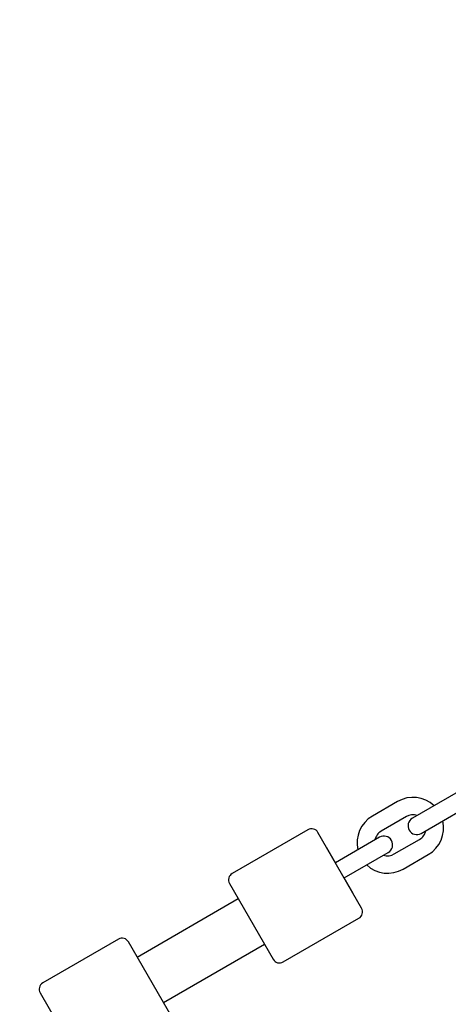
# Model space of a CAD drawing. Units: millimetres. Extents: x -1802 to 9484, y -5467 to 4689.
# Drawn here: x 2796 to 2943, y -141 to 196 of the extents above; entities that cross this region are included whole.
import ezdxf

# ---------------------------------------------------------------- set-up
doc = ezdxf.new("R2010")
doc.units = ezdxf.units.MM
doc.header["$PDMODE"] = 35
doc.header["$PDSIZE"] = 5
doc.layers.add('CN007-2D', color=7, linetype='Continuous', lineweight=25)
doc.layers.add('DIM', color=2, linetype='Continuous', lineweight=25)
doc.styles.add('KL2021', font='arial.ttf')
doc.dimstyles.new('KL DIM', dxfattribs={"dimscale": 70, "dimtxt": 3, "dimasz": 1, "dimexe": 0.18, "dimexo": 0.0625, "dimgap": 0.09, "dimtad": 0, "dimtih": 1, "dimtoh": 1, "dimdec": 0, "dimzin": 0, "dimdsep": 46, "dimtxsty": 'KL2021', "dimcen": 0.09, "dimclrt": 256, "dimadec": 0, "dimazin": 0, "dimtfac": 1, "dimtdec": 0, "dimtofl": 0, "dimtmove": 0, "dimatfit": 3, "dimfxl": 8, "dimfxlon": 1, "dimtfillclr": 256, "dimtolj": 1, "dimtzin": 0, "dimarcsym": 0})

# ---------------------------------------------------------------- blocks, each defined once
blk = doc.blocks.new('*D27')
at = {"layer": 'Defpoints', "color": 0, "transparency": 16777216}
for p in [(2397.17, 4689.17), (2397.17, -4660.44), (8901.15, -4660.44)]:
    blk.add_point(p, dxfattribs=at)
at = {"layer": 'DIM', "color": 0, "lineweight": -2, "transparency": 16777216}
for p, q in [((8341.15, 4689.17), (8913.75, 4689.17)), ((8901.15, 4619.17), (8901.15, 127.96)), ((8901.15, -4590.44), (8901.15, -99.22)), ((8341.15, -4660.44), (8913.75, -4660.44))]:
    blk.add_line(p, q, dxfattribs=at)
at = {"layer": 'DIM', "color": 0, "transparency": 16777216}
for points in [[(8889.49, 4619.17), (8912.82, 4619.17), (8901.15, 4689.17)], [(8889.49, -4590.44), (8912.82, -4590.44), (8901.15, -4660.44)]]:
    blk.add_solid(points, dxfattribs=at)
at = {"layer": 'DIM', "transparency": 16777216, "insert": (8901.15, 14.37), "char_height": 210, "attachment_point": 5, "style": 'KL2021'}
blk.add_mtext('\\A1;9350mm', dxfattribs=at)
blk = doc.blocks.new('*D33')
at = {"layer": 'Defpoints', "color": 0, "transparency": 16777216}
for p in [(6080.91, 3233.46), (18.8, 2.45), (6080.91, 2.45)]:
    blk.add_point(p, dxfattribs=at)
at = {"layer": 'DIM', "color": 0, "lineweight": -2, "transparency": 16777216}
for p, q in [((18.8, 2673.46), (18.8, 3246.06)), ((6080.91, 2673.46), (6080.91, 3246.06)), ((88.8, 3233.46), (2487.83, 3233.46)), ((6010.91, 3233.46), (3611.88, 3233.46))]:
    blk.add_line(p, q, dxfattribs=at)
at = {"layer": 'DIM', "color": 0, "transparency": 16777216}
for points in [[(88.8, 3245.13), (88.8, 3221.8), (18.8, 3233.46)], [(6010.91, 3245.13), (6010.91, 3221.8), (6080.91, 3233.46)]]:
    blk.add_solid(points, dxfattribs=at)
at = {"layer": 'DIM', "transparency": 16777216, "insert": (3049.86, 3233.46), "char_height": 210, "attachment_point": 5, "style": 'KL2021'}
blk.add_mtext('\\A1;6062mm', dxfattribs=at)
blk = doc.blocks.new('*D34')
at = {"layer": 'Defpoints', "color": 0, "transparency": 16777216}
for p in [(1554.23, 2589.68), (1568.39, -2645.44), (6872.81, -2645.44)]:
    blk.add_point(p, dxfattribs=at)
at = {"layer": 'DIM', "color": 0, "lineweight": -2, "transparency": 16777216}
for p, q in [((6312.81, 2589.68), (6885.41, 2589.68)), ((6872.81, 2519.68), (6872.81, 85.71)), ((6872.81, -2575.44), (6872.81, -141.47)), ((6312.81, -2645.44), (6885.41, -2645.44))]:
    blk.add_line(p, q, dxfattribs=at)
at = {"layer": 'DIM', "color": 0, "transparency": 16777216}
for points in [[(6861.14, 2519.68), (6884.47, 2519.68), (6872.81, 2589.68)], [(6861.14, -2575.44), (6884.47, -2575.44), (6872.81, -2645.44)]]:
    blk.add_solid(points, dxfattribs=at)
at = {"layer": 'DIM', "transparency": 16777216, "insert": (6872.81, -27.88), "char_height": 210, "attachment_point": 5, "style": 'KL2021'}
blk.add_mtext('\\A1;5235mm', dxfattribs=at)
blk = doc.blocks.new('CN-007-Natural Scramble_PLAN')
at = {"layer": 'CN007-2D'}
for p, q in [((2901.3, -87.27), (2904.39, -92.63)), ((2907.2, -97.5), (2910.3, -102.86)), ((2836.35, -124.77), (2870.99, -104.77)), ((2845.35, -140.36), (2879.99, -120.36))]:
    blk.add_line(p, q, dxfattribs=at)
for points in [[(2933.71, -82.41), (2955.36, -69.91, 1), (2952.36, -64.72), (2930.71, -77.22, 1)], [(2867.99, -99.58), (2882.99, -125.56, 0.414214), (2886.4, -126.47), (2912.38, -111.47, 0.414214), (2913.3, -108.06), (2898.3, -82.08, 0.414214), (2894.88, -81.16), (2868.9, -96.16, 0.414214)], [(2803.04, -137.08), (2818.04, -163.06, 0.414214), (2821.45, -163.97), (2847.43, -148.97, 0.414214), (2848.35, -145.56), (2833.35, -119.58, 0.414214), (2829.93, -118.66), (2803.95, -133.66, 0.414214)]]:
    blk.add_lwpolyline(points, format="xyb", close=True, dxfattribs=at)
for points in [[(2938.13, -72.94, 0.331679), (2925.66, -71.47), (2917, -76.47, 0.331679), (2912.04, -88)], [(2932.32, -76.29, 0.213422), (2928.66, -76.67), (2920, -81.67, 0.213422), (2917.85, -84.65)], [(2915.04, -93.2, 0.331679), (2927.5, -94.66), (2936.16, -89.66, 0.331679), (2941.13, -78.13)], [(2907.3, -97.66), (2922.45, -88.91, 1), (2919.45, -83.72), (2904.3, -92.47)], [(2920.85, -89.84, 0.213422), (2924.5, -89.46), (2933.16, -84.46, 0.213422), (2935.32, -81.49)]]:
    blk.add_lwpolyline(points, format="xyb", dxfattribs=at)

msp = doc.modelspace()

# ---------------------------------------------------------------- block references
at = {"layer": 'CN007-2D'}
msp.add_blockref('CN-007-Natural Scramble_PLAN', (0, 0), dxfattribs=at)

# ---------------------------------------------------------------- dimensions: what is measured, and where the dimension line sits
at = {"layer": 'DIM'}
for base, p1, p2, picture, middle in [((8901.15, -4660.44), (2397.17, 4689.17), (2397.17, -4660.44), '*D27', (8901.15, 14.37)), ((6872.81, -2645.44), (1554.23, 2589.68), (1568.39, -2645.44), '*D34', (6872.81, -27.88))]:
    dim = msp.add_linear_dim(base=base, p1=p1, p2=p2, angle=90, dimstyle='KL DIM', override={"dimpost": 'mm'}, dxfattribs=at)
    dim.commit()
    dim.dimension.update_dxf_attribs({"geometry": picture, "text_midpoint": middle})
dim = msp.add_linear_dim(base=(6080.91, 3233.46), p1=(18.8, 2.45), p2=(6080.91, 2.45), dimstyle='KL DIM', override={"dimpost": 'mm'}, dxfattribs=at)
dim.commit()
dim.dimension.update_dxf_attribs({"geometry": '*D33', "text_midpoint": (3049.86, 3233.46)})

doc.saveas('drawing.dxf')
